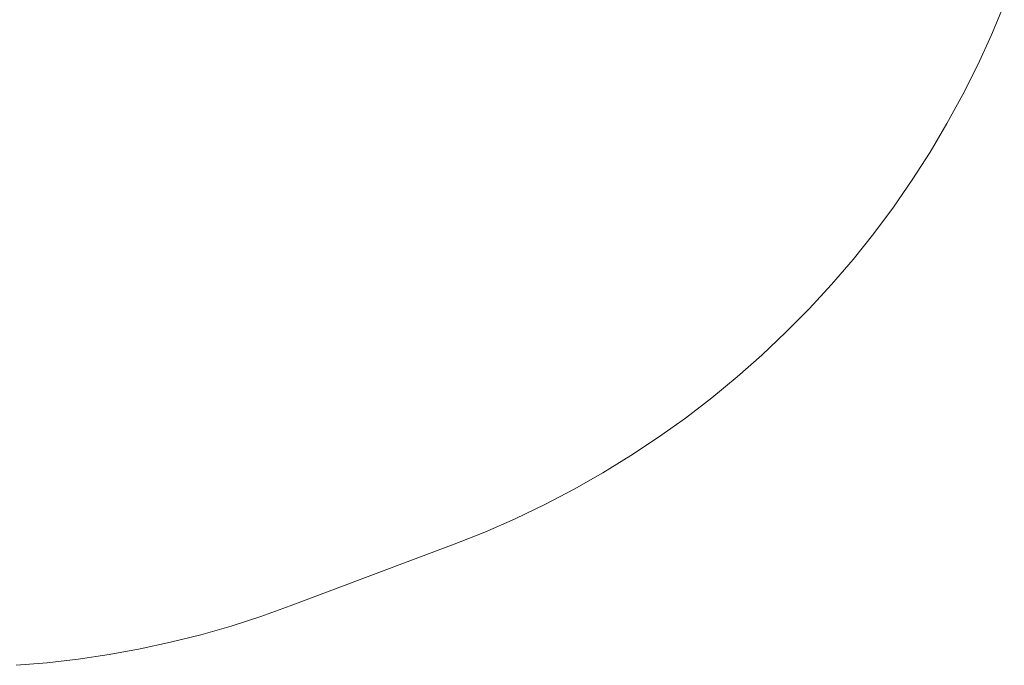
# Model space of a CAD drawing. Units: centimetres. Extents: x 4413 to 5340, y -9069 to -8460.
# Drawn here: x 4845 to 4999, y -8866 to -8765 of the extents above; entities that cross this region are included whole.
import ezdxf

# ---------------------------------------------------------------- set-up
doc = ezdxf.new("R2010")
doc.units = ezdxf.units.CM
doc.layers.add('Default', color=7, linetype='Continuous', true_color=0x000000)

msp = doc.modelspace()

# ---------------------------------------------------------------- linework, layer by layer
at = {"layer": 'Default', "color": 18, "lineweight": 13, "true_color": 0x000000}
for p, q in [((4997.3, -8767.46), (4999.31, -8762.68)), ((4995.13, -8772.17), (4997.3, -8767.46)), ((4992.79, -8776.81), (4995.13, -8772.17)), ((4990.3, -8781.36), (4992.79, -8776.81)), ((4987.65, -8785.82), (4990.3, -8781.36)), ((4984.85, -8790.18), (4987.65, -8785.82)), ((4981.9, -8794.45), (4984.85, -8790.18)), ((4978.8, -8798.61), (4981.9, -8794.45)), ((4975.56, -8802.66), (4978.8, -8798.61)), ((4972.18, -8806.6), (4975.56, -8802.66)), ((4968.67, -8810.42), (4972.18, -8806.6)), ((4965.03, -8814.11), (4968.67, -8810.42)), ((4961.26, -8817.68), (4965.03, -8814.11)), ((4957.37, -8821.11), (4961.26, -8817.68)), ((4953.37, -8824.41), (4957.37, -8821.11)), ((4949.25, -8827.57), (4953.37, -8824.41)), ((4945.03, -8830.58), (4949.25, -8827.57)), ((4940.7, -8833.44), (4945.03, -8830.58)), ((4936.28, -8836.16), (4940.7, -8833.44)), ((4931.77, -8838.72), (4936.28, -8836.16)), ((4927.17, -8841.12), (4931.77, -8838.72)), ((4922.49, -8843.36), (4927.17, -8841.12)), ((4917.74, -8845.44), (4922.49, -8843.36)), ((4912.92, -8847.35), (4917.74, -8845.44)), ((4887.21, -8857.04), (4912.92, -8847.35)), ((4882.59, -8858.69), (4887.21, -8857.04)), ((4877.91, -8860.2), (4882.59, -8858.69)), ((4873.19, -8861.55), (4877.91, -8860.2)), ((4868.42, -8862.74), (4873.19, -8861.55)), ((4858.78, -8864.66), (4863.62, -8863.78)), ((4863.62, -8863.78), (4868.42, -8862.74)), ((4849.04, -8865.94), (4853.92, -8865.38)), ((4853.92, -8865.38), (4858.78, -8864.66)), ((4844.15, -8866.34), (4849.04, -8865.94))]:
    msp.add_line(p, q, dxfattribs=at)

doc.saveas('drawing.dxf')
